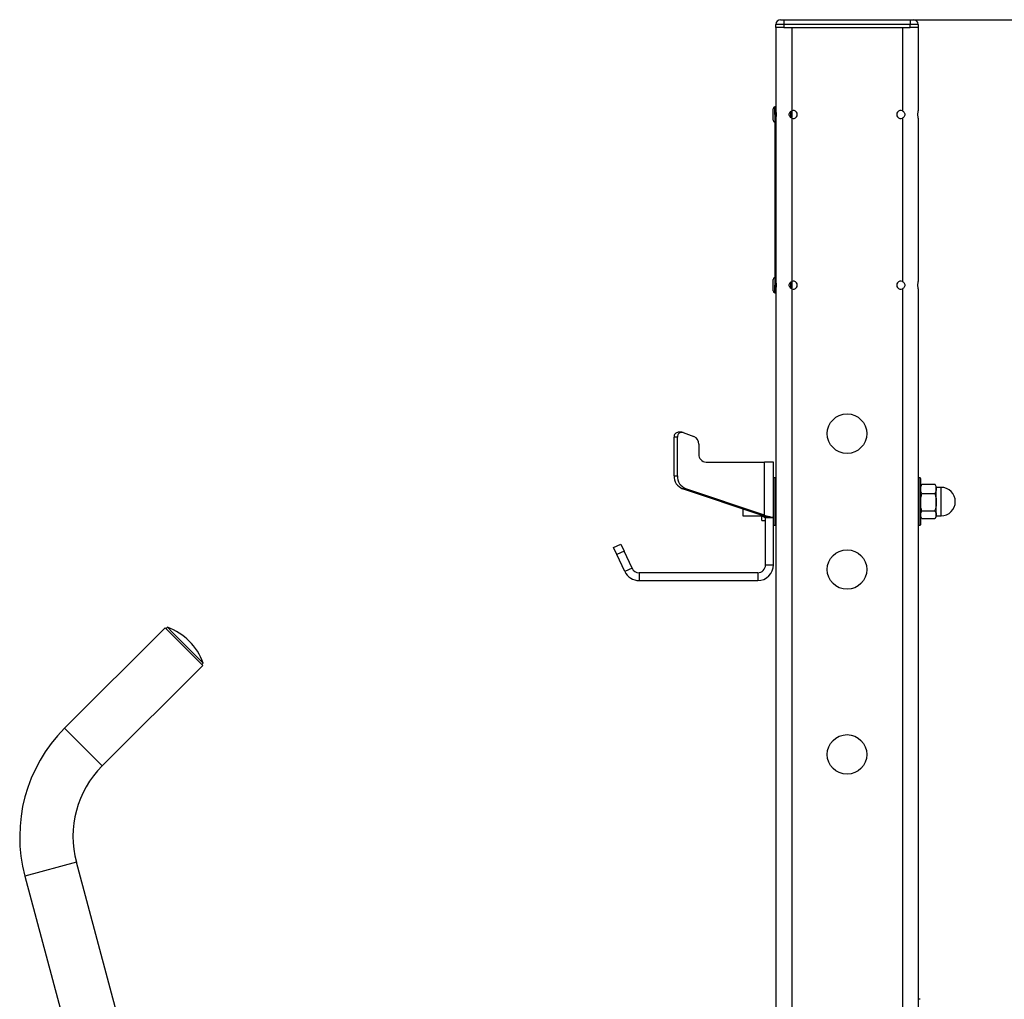
# Model space of a CAD drawing. Units: millimetres. Extents: x -2396 to 2294, y -475 to 2599.
# Drawn here: x 205 to 828, y 766 to 1386 of the extents above; entities that cross this region are included whole.
import ezdxf

# ---------------------------------------------------------------- set-up
doc = ezdxf.new("R2010")
doc.units = ezdxf.units.MM
doc.linetypes.add('SLD-Solid', pattern=[0])
doc.layers.add('LG_DIM', color=7, linetype='SLD-Solid')
doc.layers.add('LG_PROD', color=40, linetype='SLD-Solid')
doc.styles.add('SLDTEXTSTYLE4', font='ARIALN.TTF', dxfattribs={"width": 0.87})
doc.dimstyles.new('SLDDIMSTYLE0', dxfattribs={"dimtxt": 185, "dimasz": 185, "dimexe": 0, "dimexo": 0.0625, "dimgap": 46.25, "dimtad": 0, "dimtih": 1, "dimtoh": 1, "dimdec": 0, "dimrnd": 1e-09, "dimzin": 12, "dimdsep": 46, "dimtxsty": 'SLDTEXTSTYLE4', "dimsah": 1, "dimcen": 0.09, "dimadec": 0, "dimazin": 3, "dimtfac": 1, "dimtdec": 0, "dimtofl": 0, "dimtmove": 0, "dimatfit": 3, "dimfxl": 0, "dimfrac": 2, "dimtolj": 1, "dimtzin": 12, "dimarcsym": 0})

# ---------------------------------------------------------------- blocks, each defined once
blk = doc.blocks.new('_D')
at = {"layer": 'LG_DIM'}
for p, q in [((769.89, 1386.21), (1833.81, 1386.21)), ((1832.81, 1386.21), (1832.81, 777.6)), ((1832.81, -118.79), (1832.81, 489.82))]:
    blk.add_line(p, q, dxfattribs=at)
for points in [[(1832.81, 1386.21), (1804.35, 1201.21), (1861.27, 1201.21)], [(1832.81, -118.79), (1861.27, 66.21), (1804.35, 66.21)]]:
    blk.add_solid(points, dxfattribs=at)
at = {"layer": 'LG_DIM', "insert": (1601.05, 728.3), "char_height": 185, "attachment_point": 1, "style": 'SLDTEXTSTYLE4'}
blk.add_mtext('1500', dxfattribs=at)

msp = doc.modelspace()

# ---------------------------------------------------------------- linework, layer by layer
at = {"layer": 'LG_PROD', "linetype": 'SLD-Solid', "lineweight": 25}
for p, q in [((688.89, 1383.21), (683.89, 1383.21)), ((683.89, 1381.21), (683.89, 1383.21)), ((686.89, 1386.21), (688.89, 1386.21)), ((688.89, 1386.21), (768.89, 1386.21)), ((688.89, 1386.21), (688.89, 1383.21)), ((768.89, 1383.21), (688.89, 1383.21)), ((688.89, 1383.21), (688.89, 1381.21)), ((768.89, 1386.21), (768.89, 1383.21)), ((768.89, 1386.21), (770.89, 1386.21)), ((768.89, 1381.21), (768.89, 1383.21)), ((773.89, 1383.21), (768.89, 1383.21)), ((773.89, 1383.21), (773.89, 1381.21)), ((683.89, 1381.21), (683.89, 1331.11)), ((688.89, 1381.21), (683.89, 1381.21)), ((688.89, 1381.21), (768.89, 1381.21)), ((693.89, 1381.21), (693.89, 1328.55)), ((693.89, 1381.21), (763.89, 1381.21)), ((763.89, 1381.21), (763.89, 1328.55)), ((773.89, 1381.21), (768.89, 1381.21)), ((773.89, 1381.21), (773.89, 1328.55)), ((682.09, 1322.65), (682.09, 1329.76)), ((683.19, 1331.21), (683.89, 1331.21)), ((683.19, 1326.21), (683.19, 1331.21)), ((683.89, 1331.11), (683.89, 1326.21)), ((693.19, 1328.15), (693.19, 1325.43)), ((693.39, 1325.46), (693.39, 1328.28)), ((693.49, 1324.12), (693.49, 1328.34)), ((693.89, 1328.21), (693.89, 1324.21)), ((683.89, 1326.21), (683.19, 1326.21)), ((683.19, 1326.21), (683.19, 1218.21)), ((683.89, 1326.21), (683.89, 1218.21)), ((693.19, 1325.43), (693.19, 1324.27)), ((693.39, 1324.15), (693.39, 1325.46)), ((693.89, 1323.86), (693.89, 1220.55)), ((763.89, 1323.86), (763.89, 1220.55)), ((773.89, 1323.86), (773.89, 1220.55)), ((682.09, 1214.65), (682.09, 1221.76)), ((683.19, 1218.21), (683.89, 1218.21)), ((683.19, 1213.21), (683.19, 1218.21)), ((683.89, 1218.21), (683.89, 1213.31)), ((693.19, 1220.14), (693.19, 1216.75)), ((693.19, 1216.75), (693.19, 1216.28)), ((693.39, 1216.81), (693.39, 1220.28)), ((693.39, 1216.14), (693.39, 1216.81)), ((693.49, 1216.09), (693.49, 1220.33)), ((693.89, 1220.21), (693.89, 1216.21)), ((693.89, 1215.86), (693.89, -90.94)), ((763.89, 1215.86), (763.89, -91.96)), ((773.89, 1215.86), (773.89, -89.79)), ((683.89, 1213.21), (683.19, 1213.21)), ((683.89, 1213.31), (683.89, -89.79)), ((619.45, 1097.49), (619.45, 1122.05)), ((621.56, 1122.05), (619.45, 1122.05)), ((621.56, 1097.49), (621.56, 1122.05)), ((624.28, 1125.05), (622.16, 1125.05)), ((625.14, 1124.89), (632.06, 1122.35)), ((635.15, 1117.6), (635.15, 1111.21)), ((639.69, 1106.21), (676.61, 1106.21)), ((676.61, 1072.52), (676.61, 1106.21)), ((682.39, 1106.21), (676.61, 1106.21)), ((682.39, 1071.21), (682.39, 1106.21)), ((619.45, 1097.49), (621.56, 1097.49)), ((682.69, 1096.21), (682.39, 1095.91)), ((683.59, 1096.21), (682.69, 1096.21)), ((682.69, 1066.21), (682.69, 1096.21)), ((683.89, 1095.91), (683.59, 1096.21)), ((683.59, 1066.21), (683.59, 1096.21)), ((774.19, 1096.21), (773.89, 1095.91)), ((775.09, 1096.21), (774.19, 1096.21)), ((774.19, 1096.21), (774.19, 1066.21)), ((775.39, 1095.91), (775.09, 1096.21)), ((775.09, 1096.21), (775.09, 1066.21)), ((775.39, 1095.91), (775.39, 1075.58)), ((776.1, 1091.94), (775.39, 1090.71)), ((776.24, 1092.17), (776.12, 1091.92)), ((776.24, 1092.17), (784.54, 1092.17)), ((784.66, 1091.92), (784.54, 1092.17)), ((785.39, 1090.71), (784.68, 1091.93)), ((785.39, 1089.23), (785.39, 1090.71)), ((788.39, 1090.21), (785.39, 1090.21)), ((788.39, 1072.21), (788.39, 1090.21)), ((627, 1089.36), (624.88, 1089.36)), ((674.5, 1072.52), (624.88, 1089.36)), ((676.61, 1072.52), (627, 1089.36)), ((776.24, 1086.28), (784.54, 1086.28)), ((785.39, 1080.8), (785.39, 1089.23)), ((785.39, 1072.79), (785.39, 1080.8)), ((662.89, 1076.46), (662.89, 1073.41)), ((662.89, 1073.41), (662.89, 1072.21)), ((662.89, 1072.21), (674.89, 1072.21)), ((674.5, 1072.52), (676.61, 1072.52)), ((674.5, 1072.52), (675.29, 1072.09)), ((674.89, 1069.21), (674.89, 1072.21)), ((675.29, 1072.09), (678.2, 1072.09)), ((676.61, 1072.52), (678.2, 1072.09)), ((775.39, 1075.58), (775.39, 1066.51)), ((775.39, 1071.71), (776.1, 1070.48)), ((776.24, 1075.32), (784.54, 1075.32)), ((784.68, 1070.48), (785.39, 1071.71)), ((785.39, 1071.71), (785.39, 1072.79)), ((785.39, 1072.21), (788.39, 1072.21)), ((674.89, 1069.21), (677.39, 1069.21)), ((677.32, 1071.21), (682.25, 1071.21)), ((677.39, 1041.21), (677.39, 1071.21)), ((682.25, 1071.21), (682.39, 1071.21)), ((682.39, 1041.21), (682.39, 1071.21)), ((682.39, 1066.51), (682.69, 1066.21)), ((682.69, 1066.21), (683.59, 1066.21)), ((683.59, 1066.21), (683.89, 1066.51)), ((773.89, 1066.51), (774.19, 1066.21)), ((774.19, 1066.21), (775.09, 1066.21)), ((775.09, 1066.21), (775.39, 1066.51)), ((784.54, 1070.25), (776.24, 1070.25)), ((581.22, 1052.22), (585.75, 1054.33)), ((585.75, 1054.33), (587.86, 1049.8)), ((583.33, 1047.69), (581.22, 1052.22)), ((587.86, 1049.8), (583.33, 1047.69)), ((588.32, 1036.98), (583.33, 1047.69)), ((592.86, 1039.1), (587.86, 1049.8)), ((677.39, 1041.21), (682.39, 1041.21)), ((592.86, 1039.1), (588.32, 1036.98)), ((672.39, 1036.21), (597.39, 1036.21)), ((597.39, 1036.21), (597.39, 1031.21)), ((672.39, 1036.21), (672.39, 1031.21)), ((597.39, 1031.21), (672.39, 1031.21)), ((297.46, 1001.41), (233.82, 937.77)), ((321.29, 977.58), (297.46, 1001.41)), ((298.91, 1001.66), (298.07, 1000.81)), ((298.91, 1001.66), (302.23, 998.35)), ((302.23, 998.35), (321.54, 979.03)), ((320.69, 978.18), (321.54, 979.03)), ((257.65, 913.94), (321.29, 977.58)), ((257.65, 913.94), (233.82, 937.77)), ((241.31, 852.94), (208.76, 844.22)), ((273.93, 731.21), (241.31, 852.94)), ((208.76, 844.22), (239.04, 731.21)), ((775.09, 766.21), (774.19, 766.21))]:
    msp.add_line(p, q, dxfattribs=at)
for centre in [(728.89, 1124.21), (728.89, 1038.21), (728.89, 921.21)]:
    msp.add_circle(centre, 12.5, dxfattribs=at)
for centre, radius, start, end in [((686.89, 1383.21), 3, 90, 180), ((770.89, 1383.21), 3, 0, 90), ((683.29, 1329.76), 1.2, 94.78019, 180), ((693.49, 1328.21), 0.4, 0, 43.64331), ((694.89, 1326.21), 2.55, 246.91123, 113.08877), ((762.89, 1326.21), 2.55, 66.91123, 293.08877), ((683.29, 1322.65), 1.2, 180, 265.21981), ((693.49, 1324.21), 0.4, 316.43631, 0), ((683.29, 1221.76), 1.2, 94.78019, 180), ((693.49, 1220.21), 0.4, 0, 43.64331), ((693.49, 1216.21), 0.4, 316.43631, 0), ((694.89, 1218.21), 2.55, 246.91123, 113.08877), ((762.89, 1218.21), 2.55, 66.91123, 293.08877), ((683.29, 1214.65), 1.2, 180, 265.21981), ((622.28, 1122.21), 2.84, 92.35624, 183.27124), ((624.33, 1122.24), 2.78, 73.04753, 183.94081), ((630.18, 1117.74), 4.98, 358.48223, 67.8253), ((639.93, 1110.99), 4.78, 177.32466, 267.04786), ((627.88, 1097.25), 8.44, 178.40748, 249.18732), ((630, 1097.25), 8.44, 178.40748, 249.18732), ((788.39, 1081.21), 9, 270, 90), ((672.39, 1041.21), 10, 270, 0), ((672.39, 1041.21), 5, 270, 0), ((597.39, 1041.21), 10, 205, 270), ((597.39, 1041.21), 5, 205, 270), ((286.36, 966.48), 37.36, 19.63923, 70.36077), ((302.31, 869.29), 96.85, 135, 195), ((302.31, 869.29), 63.15, 135, 195)]:
    msp.add_arc(centre, radius, start, end, dxfattribs=at)
for points, knots in [([(683.89, 1328.55), (683.89, 1328.42), (683.91, 1328.14), (683.97, 1327.44), (684.01, 1326.63), (684.01, 1325.75), (683.97, 1324.94), (683.9, 1324.26), (683.89, 1323.99), (683.89, 1323.86)], [0, 0, 0, 0, 0.143424, 0.286773, 0.431518, 0.575352, 0.718002, 0.861826, 1, 1, 1, 1]), ([(693.89, 1323.86), (693.64, 1324), (693.13, 1324.27), (692.6, 1324.97), (692.32, 1325.79), (692.33, 1326.66), (692.62, 1327.47), (693.15, 1328.15), (693.64, 1328.42), (693.89, 1328.55)], [0, 0, 0, 0, 0.143424, 0.286773, 0.431518, 0.575352, 0.718002, 0.861826, 1, 1, 1, 1]), ([(763.89, 1328.55), (764.14, 1328.42), (764.64, 1328.14), (765.17, 1327.44), (765.45, 1326.63), (765.45, 1325.75), (765.15, 1324.94), (764.62, 1324.26), (764.13, 1323.99), (763.89, 1323.86)], [0, 0, 0, 0, 0.143424, 0.286773, 0.431518, 0.575352, 0.718002, 0.861826, 1, 1, 1, 1]), ([(773.89, 1323.86), (773.88, 1324), (773.87, 1324.27), (773.81, 1324.97), (773.76, 1325.79), (773.77, 1326.66), (773.81, 1327.47), (773.87, 1328.15), (773.88, 1328.42), (773.89, 1328.55)], [0, 0, 0, 0, 0.143424, 0.286773, 0.431518, 0.575352, 0.718002, 0.861826, 1, 1, 1, 1]), ([(683.89, 1220.55), (683.89, 1220.42), (683.91, 1220.14), (683.97, 1219.44), (684.01, 1218.63), (684.01, 1217.75), (683.97, 1216.94), (683.9, 1216.26), (683.89, 1215.99), (683.89, 1215.86)], [0, 0, 0, 0, 0.143424, 0.286773, 0.431518, 0.575352, 0.718002, 0.861826, 1, 1, 1, 1]), ([(693.89, 1215.86), (693.64, 1216), (693.13, 1216.27), (692.6, 1216.97), (692.32, 1217.79), (692.33, 1218.66), (692.62, 1219.47), (693.15, 1220.15), (693.64, 1220.42), (693.89, 1220.55)], [0, 0, 0, 0, 0.143424, 0.286773, 0.431518, 0.575352, 0.718002, 0.861826, 1, 1, 1, 1]), ([(763.89, 1220.55), (764.14, 1220.42), (764.64, 1220.14), (765.17, 1219.44), (765.45, 1218.63), (765.45, 1217.75), (765.15, 1216.94), (764.62, 1216.26), (764.13, 1215.99), (763.89, 1215.86)], [0, 0, 0, 0, 0.143424, 0.286773, 0.431518, 0.575352, 0.718002, 0.861826, 1, 1, 1, 1]), ([(773.89, 1215.86), (773.88, 1216), (773.87, 1216.27), (773.81, 1216.97), (773.76, 1217.79), (773.77, 1218.66), (773.81, 1219.47), (773.87, 1220.15), (773.88, 1220.42), (773.89, 1220.55)], [0, 0, 0, 0, 0.143424, 0.286773, 0.431518, 0.575352, 0.718002, 0.861826, 1, 1, 1, 1]), ([(775.39, 1089.23), (775.44, 1089.76), (775.53, 1090.76), (776.01, 1091.72), (776.24, 1092.17)], [0, 0, 0, 0, 0.535251, 1, 1, 1, 1]), ([(784.54, 1092.17), (784.81, 1091.61), (785.28, 1090.64), (785.36, 1089.64), (785.39, 1089.23)], [0, 0, 0, 0, 0.5819524, 1, 1, 1, 1]), ([(776.24, 1086.28), (775.96, 1086.85), (775.49, 1087.81), (775.42, 1088.81), (775.39, 1089.23)], [0, 0, 0, 0, 0.581952, 1, 1, 1, 1]), ([(775.39, 1080.8), (775.44, 1081.8), (775.53, 1083.65), (776.01, 1085.45), (776.24, 1086.28)], [0, 0, 0, 0, 0.535251, 1, 1, 1, 1]), ([(785.39, 1089.23), (785.34, 1088.69), (785.24, 1087.69), (784.76, 1086.73), (784.54, 1086.28)], [0, 0, 0, 0, 0.535251, 1, 1, 1, 1]), ([(784.54, 1086.28), (784.81, 1085.24), (785.28, 1083.44), (785.36, 1081.58), (785.39, 1080.8)], [0, 0, 0, 0, 0.5819524, 1, 1, 1, 1]), ([(776.24, 1075.32), (775.96, 1076.37), (775.49, 1078.17), (775.42, 1080.03), (775.39, 1080.8)], [0, 0, 0, 0, 0.5819524, 1, 1, 1, 1]), ([(785.39, 1080.8), (785.34, 1079.81), (785.24, 1077.95), (784.76, 1076.16), (784.54, 1075.32)], [0, 0, 0, 0, 0.535251, 1, 1, 1, 1]), ([(675.29, 1072.09), (675.78, 1071.84), (676.48, 1071.47), (677.09, 1071.24), (677.24, 1071.22), (677.32, 1071.21)], [0, 0, 0, 0, 0.507522, 0.741329, 1, 1, 1, 1]), ([(678.2, 1072.09), (678.61, 1071.99), (679.37, 1071.81), (680.23, 1071.58), (681.03, 1071.38), (681.8, 1071.24), (682.09, 1071.22), (682.25, 1071.21)], [0, 0, 0, 0, 0.2026, 0.369252, 0.500015, 0.736185, 1, 1, 1, 1]), ([(775.39, 1072.79), (775.44, 1073.25), (775.53, 1074.11), (776.01, 1074.94), (776.24, 1075.32)], [0, 0, 0, 0, 0.535251, 1, 1, 1, 1]), ([(776.12, 1070.49), (775.9, 1070.9), (775.48, 1071.65), (775.42, 1072.43), (775.39, 1072.79)], [0, 0, 0, 0, 0.537085, 1, 1, 1, 1]), ([(784.54, 1075.32), (784.81, 1074.84), (785.28, 1074), (785.36, 1073.15), (785.39, 1072.79)], [0, 0, 0, 0, 0.581952, 1, 1, 1, 1]), ([(785.39, 1072.79), (785.34, 1072.33), (785.26, 1071.55), (784.84, 1070.8), (784.66, 1070.49)], [0, 0, 0, 0, 0.5930119, 1, 1, 1, 1])]:
    msp.add_open_spline(points, degree=3, knots=knots, dxfattribs=at)

# ---------------------------------------------------------------- dimensions: what is measured, and where the dimension line sits
at = {"layer": 'LG_DIM'}
dim = msp.add_linear_dim(base=(1832.81, -118.79), p1=(768.89, 1386.21), p2=(2293.89, -118.79), angle=90, dimstyle='SLDDIMSTYLE0', dxfattribs=at)
dim.commit()
dim.dimension.update_dxf_attribs({"geometry": '_D', "text_midpoint": (1832.81, 633.71), "dimtype": 160})

doc.saveas('drawing.dxf')
